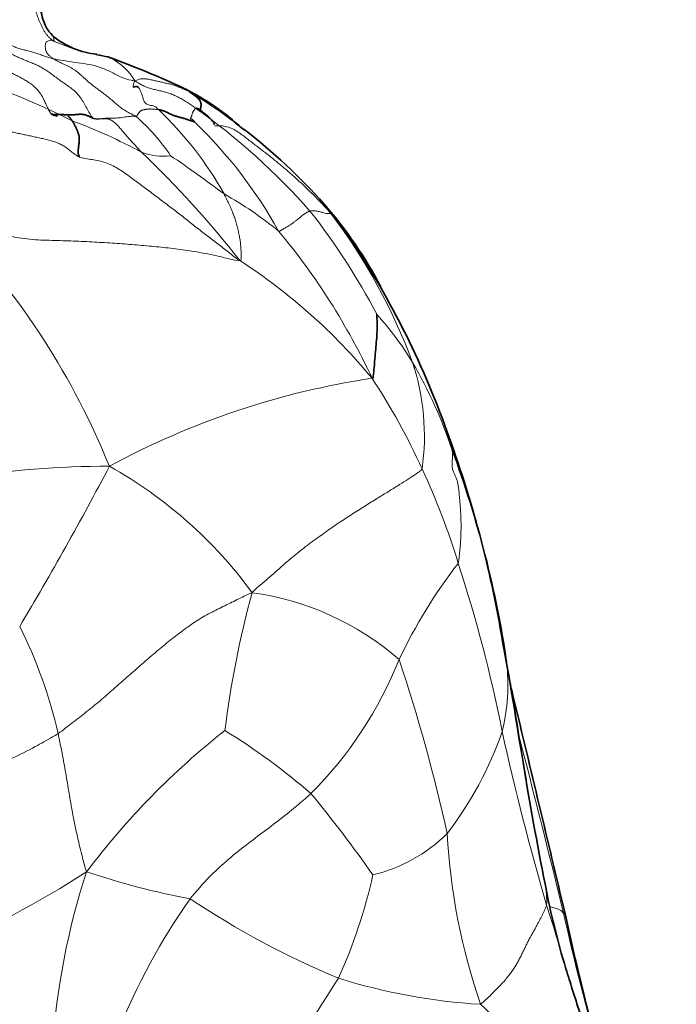
# Model space of a CAD drawing. Units: millimetres. Extents: x 0 to 2426, y 0 to 2766.
# Drawn here: x 1062 to 1078, y 702 to 726 of the extents above; entities that cross this region are included whole.
import ezdxf
from ezdxf import colors
from ezdxf.entities.mleader import LeaderData, LeaderLine
from ezdxf.math import Vec2, Vec3

# ---------------------------------------------------------------- set-up
doc = ezdxf.new("R2010")
doc.units = ezdxf.units.MM
doc.layers.add('DV3_Défaut', color=7, linetype='Continuous')
doc.layers.add('Défaut', color=7, linetype='Continuous')

# ---------------------------------------------------------------- blocks, each defined once
blk = doc.blocks.new('_DOT')
at = {"color": 0}
blk.add_line((0, 0), (-1, 0), dxfattribs=at)
at = {"color": 0, "const_width": 0.333}
blk.add_lwpolyline([(-0.1665, 0, 1), (0.1665, 0, 1)], format="xyb", close=True, dxfattribs=at)
blk = doc.blocks.new('SE2')
at = {"layer": 'DV3_Défaut', "color": 7, "linetype": 'Continuous', "lineweight": 35}
blk.add_line((1074.368, 707.787), (1074.289, 708.269), dxfattribs=at)
for centre, radius, start, end in [((1064.352, 726.753), 1.958, 230.665, 264.4395), ((1065.285, 730.177), 5.502, 258.2264, 261.0804), ((1063.883, 723.499), 1.358, 63.3484, 66.1686), ((1055.857, 701.448), 24.82, 65.5708, 69.6349), ((1063.578, 718.61), 6.002, 48.3239, 64.923), ((1059.891, 713.186), 12.529, 51.5589, 52.9494), ((1058.984, 711.763), 14.214, 41.7229, 52.2795), ((1061.816, 714.433), 10.323, 27.7753, 40.9662), ((1052.839, 708.798), 20.896, 19.5693, 34.179), ((1046.632, 706.24), 27.603, 9.4461, 20.256), ((1049.2, 706.641), 25.021, 8.3478, 20.3529), ((997.891, 696.382), 77.321, 10.20273, 10.72475), ((960.426, 690.274), 115.276, 8.98089, 9.89221), ((1010.756, 693.658), 65.298, 13.96631, 14.17207), ((-1573.72, 74.453), 2722.914, 13.374425, 13.485131), ((1151.884, 720.372), 78.531, 189.15724, 191.30651), ((1093.633, 708.504), 19.085, 190.6539, 196.9294), ((1152.663, 721.269), 79.157, 192.37871, 194.95161)]:
    blk.add_arc(centre, radius, start, end, dxfattribs=at)
at = {"layer": 'DV3_Défaut', "color": 7, "linetype": 'Continuous', "lineweight": 18}
for centre, radius, start, end in [((1065.285, 730.177), 5.502, 247.0996, 258.2264), ((1055.516, 707.289), 17.844, 63.1691, 76.9964), ((1063.883, 723.499), 1.358, 29.3913, 63.3484), ((1064.952, 721.716), 2.613, 57.1973, 63.3422), ((1059.891, 713.186), 12.529, 52.9494, 58.8772), ((1061.933, 719.71), 4.8, 33.7781, 48.7554), ((1059.835, 717.347), 8.439, 29.206, 46.6242), ((1057.434, 710.66), 15.742, 41.326, 54.7495), ((1058.766, 710.385), 13.698, 61.8439, 69.4697), ((1058.743, 715.145), 11.171, 29.0791, 46.0323), ((1065.731, 723.711), 1.346, 248.1229, 278.1762), ((1047.864, 704.343), 25.097, 38.2309, 46.2164), ((1049.698, 698.331), 29.009, 52.8873, 55.9919), ((1063.061, 713.992), 8.543, 50.399, 61.011), ((1056.742, 711.209), 15.923, 27.6177, 38.1963), ((1062.804, 714.997), 9.184, 37.0981, 40.7324), ((1058.579, 712.552), 14.01, 20.4167, 37.0341), ((1047.531, 708.086), 18.27, 22.0878, 43.4973), ((1056.043, 710.182), 16.228, 25.0784, 39.8233), ((1060.024, 708.197), 13.907, 39.5877, 57.0953), ((1065.259, 713.52), 7.547, 31.2842, 42.2001), ((1066.347, 715.676), 5.645, 352.0317, 18.207), ((1061.16, 711.401), 12.156, 18.9235, 29.7869), ((1073.585, 698.148), 19.125, 98.5501, 118.4943), ((1057.18, 708.158), 16.222, 24.5315, 33.2819), ((1064.391, 693.372), 21.584, 89.8152, 108.8795), ((993.828, 752.041), 79.777, 329.14822, 332.29882), ((1059.29, 705.677), 10.622, 36.0988, 60.8686), ((1056.595, 707.739), 16.929, 16.8153, 24.9975), ((1082.695, 704.963), 12.522, 142.2057, 154.5618), ((1039.617, 701.8), 34.907, 11.2643, 18.0856), ((1090.48, 705.761), 23.435, 164.7242, 172.9367), ((1066.945, 705.22), 6.779, 49.0653, 82.1356), ((1052.069, 706.012), 11.454, 12.8945, 26.5397), ((1062.593, 713.827), 9.459, 314.9848, 338.3799), ((1032.451, 697.356), 41.044, 12.4109, 18.4435), ((1069.348, 709.732), 4.639, 346.1187, 6.7063), ((1251.645, 737.822), 179.812, 188.81293, 189.9737), ((1064.337, 708.655), 9.753, 8.3634, 9.5504), ((1078.702, 694.093), 18.533, 128.2728, 142.9235), ((1058.556, 694.649), 16.46, 49.3441, 58.2299), ((1065.591, 711.497), 8.748, 322.5491, 340.7893), ((1133.696, 721.696), 61.256, 192.32637, 196.33624), ((806.17, 638.749), 277.011, 13.6828, 14.58355), ((1043.166, 685.716), 33.775, 35.2111, 39.3607), ((1069.862, 708.895), 3.812, 283.6444, 314.5323), ((1087.781, 707.039), 15.27, 183.2329, 198.8768), ((1052.155, 723.323), 21.548, 292.1895, 303.0758), ((1080.122, 699.963), 17.052, 161.8819, 176.3411), ((1069.576, 721.934), 17.603, 251.2438, 259.5713), ((1057.855, 708.112), 13.232, 335.9633, 347.2456), ((1073.032, 704.579), 1.884, 356.5528, 12.4217), ((1079.476, 695.452), 15.98, 144.9809, 157.9786), ((1077.798, 721.674), 20.517, 236.2151, 247.4812), ((1028.496, 689.39), 48.804, 16.0717, 17.9938), ((1148.885, 720.884), 75.418, 192.72272, 195.42315), ((1096.334, 685.166), 31.699, 146.3695, 153.485), ((1074.178, 716.24), 14.167, 252.5934, 266.5775), ((1082.157, 711.406), 12.826, 226.5264, 247.781)]:
    blk.add_arc(centre, radius, start, end, dxfattribs=at)
for points in [[(1062.777, 726.995), (1062.766, 726.988), (1062.742, 726.959), (1062.704, 726.917), (1062.663, 726.874), (1062.621, 726.831), (1062.576, 726.787), (1062.528, 726.742), (1062.478, 726.697), (1062.428, 726.651), (1062.378, 726.603), (1062.33, 726.554), (1062.286, 726.503), (1062.242, 726.451), (1062.196, 726.396), (1062.145, 726.339), (1062.089, 726.279), (1062.031, 726.216), (1061.975, 726.149), (1061.92, 726.079), (1061.87, 726.005), (1061.826, 725.929), (1061.791, 725.851), (1061.766, 725.771), (1061.743, 725.689), (1061.722, 725.605), (1061.705, 725.521), (1061.696, 725.442), (1061.696, 725.369), (1061.699, 725.323), (1061.701, 725.294)], [(1063.144, 725.109), (1063.125, 725.122), (1063.084, 725.15), (1063.028, 725.196), (1062.978, 725.25), (1062.933, 725.309), (1062.894, 725.371), (1062.858, 725.436), (1062.826, 725.503), (1062.796, 725.571), (1062.768, 725.639), (1062.742, 725.708), (1062.718, 725.778), (1062.696, 725.848), (1062.678, 725.919), (1062.664, 725.991), (1062.659, 726.063), (1062.662, 726.135), (1062.671, 726.206), (1062.683, 726.278), (1062.695, 726.349), (1062.706, 726.42), (1062.716, 726.492), (1062.724, 726.564), (1062.732, 726.636), (1062.74, 726.708), (1062.749, 726.779), (1062.758, 726.851), (1062.768, 726.923), (1062.774, 726.971), (1062.777, 726.995)], [(1061.701, 725.294), (1061.718, 725.256), (1061.749, 725.196), (1061.799, 725.108), (1061.854, 725.029), (1061.916, 724.959), (1061.985, 724.897), (1062.058, 724.844), (1062.137, 724.799), (1062.219, 724.758), (1062.306, 724.719), (1062.395, 724.68), (1062.488, 724.642), (1062.583, 724.605), (1062.682, 724.565), (1062.781, 724.52), (1062.88, 724.465), (1062.978, 724.401), (1063.076, 724.329), (1063.176, 724.255), (1063.277, 724.181), (1063.381, 724.109), (1063.486, 724.037), (1063.591, 723.959), (1063.689, 723.87), (1063.775, 723.763), (1063.849, 723.64), (1063.917, 723.511), (1063.988, 723.384), (1064.042, 723.305), (1064.067, 723.279)], [(1061.701, 725.294), (1061.721, 725.28), (1061.751, 725.258), (1061.796, 725.225), (1061.84, 725.193), (1061.886, 725.16), (1061.932, 725.129), (1061.978, 725.098), (1062.025, 725.069), (1062.073, 725.04), (1062.122, 725.013), (1062.172, 724.989), (1062.223, 724.967), (1062.274, 724.947), (1062.327, 724.931), (1062.381, 724.917), (1062.434, 724.904), (1062.488, 724.891), (1062.542, 724.876), (1062.595, 724.861), (1062.648, 724.845), (1062.7, 724.829), (1062.752, 724.812), (1062.804, 724.794), (1062.856, 724.776), (1062.908, 724.758), (1062.96, 724.741), (1063.013, 724.725), (1063.065, 724.709), (1063.101, 724.699), (1063.117, 724.695)], [(1063.062, 723.384), (1063.046, 723.405), (1063.006, 723.476), (1062.953, 723.587), (1062.903, 723.702), (1062.846, 723.812), (1062.777, 723.914), (1062.696, 724.003), (1062.604, 724.081), (1062.506, 724.149), (1062.404, 724.21), (1062.3, 724.266), (1062.195, 724.319), (1062.09, 724.37), (1061.984, 724.421), (1061.878, 724.469), (1061.772, 724.513), (1061.665, 724.555), (1061.559, 724.596), (1061.454, 724.638), (1061.353, 724.686), (1061.255, 724.738), (1061.158, 724.79), (1061.061, 724.839), (1060.961, 724.879), (1060.86, 724.914), (1060.761, 724.947), (1060.664, 724.987), (1060.572, 725.039), (1060.513, 725.08), (1060.485, 725.104)], [(1065.098, 723.319), (1065.069, 723.336), (1064.996, 723.37), (1064.889, 723.426), (1064.784, 723.489), (1064.685, 723.563), (1064.592, 723.643), (1064.502, 723.722), (1064.415, 723.795), (1064.331, 723.86), (1064.25, 723.92), (1064.173, 723.976), (1064.099, 724.03), (1064.03, 724.085), (1063.964, 724.139), (1063.902, 724.194), (1063.842, 724.248), (1063.784, 724.301), (1063.726, 724.352), (1063.669, 724.399), (1063.611, 724.44), (1063.551, 724.476), (1063.492, 724.508), (1063.432, 724.537), (1063.374, 724.564), (1063.317, 724.59), (1063.264, 724.616), (1063.213, 724.642), (1063.163, 724.668), (1063.13, 724.686), (1063.117, 724.695)], [(1066.367, 723.912), (1066.346, 723.923), (1066.314, 723.937), (1066.266, 723.959), (1066.217, 723.98), (1066.168, 724), (1066.119, 724.019), (1066.07, 724.038), (1066.021, 724.056), (1065.972, 724.072), (1065.922, 724.086), (1065.872, 724.099), (1065.821, 724.11), (1065.771, 724.121), (1065.722, 724.132), (1065.674, 724.143), (1065.626, 724.154), (1065.58, 724.165), (1065.533, 724.175), (1065.487, 724.185), (1065.442, 724.195), (1065.398, 724.204), (1065.356, 724.211), (1065.317, 724.216), (1065.279, 724.218), (1065.241, 724.218), (1065.202, 724.213), (1065.161, 724.203), (1065.118, 724.188), (1065.088, 724.175), (1065.067, 724.166)], [(1066.52, 723.515), (1066.5, 723.53), (1066.468, 723.553), (1066.421, 723.587), (1066.373, 723.621), (1066.324, 723.653), (1066.274, 723.684), (1066.224, 723.714), (1066.173, 723.743), (1066.121, 723.77), (1066.069, 723.796), (1066.017, 723.821), (1065.964, 723.844), (1065.91, 723.865), (1065.856, 723.883), (1065.801, 723.899), (1065.745, 723.913), (1065.69, 723.926), (1065.634, 723.938), (1065.579, 723.95), (1065.525, 723.963), (1065.472, 723.977), (1065.42, 723.992), (1065.369, 724.009), (1065.319, 724.029), (1065.268, 724.052), (1065.218, 724.078), (1065.169, 724.105), (1065.12, 724.134), (1065.087, 724.153), (1065.067, 724.166)], [(1065.098, 723.319), (1065.107, 723.322), (1065.116, 723.333), (1065.129, 723.351), (1065.143, 723.367), (1065.156, 723.384), (1065.168, 723.401), (1065.18, 723.417), (1065.192, 723.433), (1065.205, 723.445), (1065.221, 723.455), (1065.237, 723.463), (1065.255, 723.469), (1065.273, 723.474), (1065.293, 723.478), (1065.312, 723.482), (1065.332, 723.486), (1065.351, 723.489), (1065.371, 723.492), (1065.391, 723.493), (1065.412, 723.494), (1065.434, 723.495), (1065.458, 723.494), (1065.483, 723.492), (1065.508, 723.49), (1065.534, 723.489), (1065.558, 723.487), (1065.582, 723.485), (1065.606, 723.484), (1065.622, 723.482), (1065.631, 723.481)], [(1066.52, 723.515), (1066.517, 723.514), (1066.513, 723.509), (1066.507, 723.499), (1066.501, 723.489), (1066.493, 723.477), (1066.484, 723.464), (1066.474, 723.449), (1066.464, 723.432), (1066.454, 723.414), (1066.446, 723.392), (1066.438, 723.368), (1066.431, 723.345), (1066.425, 723.323), (1066.418, 723.306), (1066.412, 723.292), (1066.405, 723.282), (1066.4, 723.275), (1066.396, 723.27), (1066.394, 723.266), (1066.397, 723.262), (1066.405, 723.259), (1066.417, 723.254), (1066.431, 723.248), (1066.446, 723.24), (1066.459, 723.231), (1066.471, 723.221), (1066.482, 723.21), (1066.492, 723.197), (1066.498, 723.188), (1066.499, 723.185)], [(1063.746, 722.347), (1063.731, 722.351), (1063.67, 722.386), (1063.585, 722.446), (1063.506, 722.511), (1063.425, 722.576), (1063.335, 722.633), (1063.235, 722.681), (1063.126, 722.72), (1063.013, 722.752), (1062.897, 722.78), (1062.78, 722.806), (1062.663, 722.831), (1062.545, 722.856), (1062.428, 722.881), (1062.31, 722.906), (1062.192, 722.931), (1062.074, 722.956), (1061.956, 722.98), (1061.838, 723.004), (1061.719, 723.027), (1061.6, 723.048), (1061.48, 723.065), (1061.359, 723.077), (1061.238, 723.086), (1061.116, 723.093), (1060.995, 723.103), (1060.875, 723.12), (1060.757, 723.142), (1060.679, 723.158), (1060.64, 723.165)], [(1065.23, 722.462), (1065.214, 722.478), (1065.186, 722.508), (1065.145, 722.553), (1065.104, 722.598), (1065.063, 722.643), (1065.021, 722.688), (1064.98, 722.732), (1064.938, 722.777), (1064.898, 722.822), (1064.858, 722.867), (1064.82, 722.912), (1064.784, 722.955), (1064.749, 722.998), (1064.713, 723.04), (1064.677, 723.082), (1064.639, 723.121), (1064.6, 723.158), (1064.56, 723.192), (1064.519, 723.221), (1064.476, 723.242), (1064.432, 723.255), (1064.387, 723.261), (1064.341, 723.262), (1064.294, 723.26), (1064.248, 723.256), (1064.202, 723.253), (1064.156, 723.253), (1064.112, 723.257), (1064.083, 723.263), (1064.067, 723.279)], [(1067.579, 719.874), (1067.521, 719.904), (1067.438, 719.972), (1067.312, 720.073), (1067.184, 720.172), (1067.055, 720.271), (1066.924, 720.37), (1066.792, 720.47), (1066.661, 720.57), (1066.531, 720.672), (1066.401, 720.776), (1066.271, 720.879), (1066.139, 720.981), (1066.007, 721.083), (1065.874, 721.184), (1065.74, 721.285), (1065.607, 721.386), (1065.474, 721.486), (1065.34, 721.587), (1065.206, 721.687), (1065.071, 721.787), (1064.936, 721.886), (1064.799, 721.983), (1064.659, 722.076), (1064.515, 722.156), (1064.364, 722.219), (1064.207, 722.259), (1064.047, 722.285), (1063.887, 722.311), (1063.781, 722.333), (1063.746, 722.347)], [(1067.201, 721.465), (1067.212, 721.445), (1067.23, 721.408), (1067.258, 721.351), (1067.286, 721.294), (1067.314, 721.237), (1067.34, 721.18), (1067.366, 721.122), (1067.39, 721.065), (1067.414, 721.007), (1067.436, 720.95), (1067.456, 720.892), (1067.476, 720.834), (1067.494, 720.775), (1067.51, 720.717), (1067.525, 720.658), (1067.539, 720.599), (1067.551, 720.54), (1067.563, 720.481), (1067.574, 720.423), (1067.584, 720.365), (1067.592, 720.307), (1067.598, 720.25), (1067.603, 720.193), (1067.606, 720.136), (1067.608, 720.079), (1067.609, 720.022), (1067.608, 719.964), (1067.608, 719.906), (1067.609, 719.867), (1067.579, 719.874)], [(1068.507, 720.574), (1068.525, 720.572), (1068.553, 720.589), (1068.595, 720.613), (1068.635, 720.636), (1068.673, 720.658), (1068.708, 720.679), (1068.742, 720.699), (1068.773, 720.719), (1068.804, 720.739), (1068.833, 720.759), (1068.86, 720.779), (1068.887, 720.798), (1068.912, 720.818), (1068.937, 720.838), (1068.96, 720.857), (1068.983, 720.876), (1069.005, 720.894), (1069.026, 720.912), (1069.048, 720.929), (1069.069, 720.946), (1069.089, 720.962), (1069.11, 720.977), (1069.13, 720.991), (1069.151, 721.005), (1069.171, 721.017), (1069.192, 721.028), (1069.213, 721.038), (1069.234, 721.047), (1069.248, 721.053), (1069.256, 721.055)], [(1060.785, 720.662), (1060.899, 720.643), (1061.083, 720.617), (1061.358, 720.575), (1061.632, 720.53), (1061.902, 720.483), (1062.167, 720.435), (1062.428, 720.394), (1062.69, 720.368), (1062.954, 720.357), (1063.217, 720.351), (1063.476, 720.344), (1063.73, 720.334), (1063.98, 720.322), (1064.225, 720.308), (1064.467, 720.294), (1064.706, 720.278), (1064.942, 720.26), (1065.176, 720.241), (1065.409, 720.22), (1065.639, 720.197), (1065.868, 720.173), (1066.096, 720.147), (1066.32, 720.116), (1066.543, 720.081), (1066.763, 720.041), (1066.98, 719.997), (1067.193, 719.947), (1067.402, 719.894), (1067.536, 719.861), (1067.579, 719.874)], [(1072.8, 712.637), (1072.808, 712.664), (1072.816, 712.736), (1072.829, 712.845), (1072.84, 712.954), (1072.849, 713.062), (1072.856, 713.17), (1072.862, 713.277), (1072.866, 713.384), (1072.868, 713.49), (1072.868, 713.595), (1072.865, 713.7), (1072.861, 713.805), (1072.855, 713.908), (1072.848, 714.011), (1072.84, 714.112), (1072.831, 714.213), (1072.822, 714.312), (1072.812, 714.41), (1072.8, 714.504), (1072.781, 714.593), (1072.753, 714.675), (1072.717, 714.75), (1072.682, 714.824), (1072.659, 714.903), (1072.652, 714.99), (1072.657, 715.083), (1072.665, 715.175), (1072.666, 715.262), (1072.662, 715.317), (1072.659, 715.343)], [(1067.872, 711.936), (1067.797, 711.907), (1067.685, 711.853), (1067.517, 711.77), (1067.347, 711.687), (1067.176, 711.603), (1067.004, 711.518), (1066.831, 711.429), (1066.659, 711.333), (1066.49, 711.227), (1066.324, 711.11), (1066.16, 710.988), (1065.997, 710.862), (1065.835, 710.734), (1065.673, 710.603), (1065.514, 710.468), (1065.355, 710.331), (1065.197, 710.192), (1065.039, 710.052), (1064.879, 709.913), (1064.72, 709.773), (1064.56, 709.633), (1064.4, 709.493), (1064.238, 709.354), (1064.075, 709.218), (1063.909, 709.084), (1063.742, 708.953), (1063.574, 708.823), (1063.405, 708.694), (1063.292, 708.608), (1063.234, 708.568)], [(1073.333, 702.099), (1073.383, 702.137), (1073.455, 702.205), (1073.561, 702.305), (1073.662, 702.403), (1073.757, 702.498), (1073.847, 702.592), (1073.931, 702.687), (1074.009, 702.784), (1074.082, 702.882), (1074.147, 702.979), (1074.205, 703.075), (1074.257, 703.168), (1074.304, 703.259), (1074.346, 703.347), (1074.387, 703.433), (1074.427, 703.518), (1074.469, 703.602), (1074.514, 703.685), (1074.559, 703.767), (1074.603, 703.846), (1074.647, 703.923), (1074.687, 703.998), (1074.726, 704.07), (1074.763, 704.14), (1074.797, 704.208), (1074.83, 704.275), (1074.861, 704.34), (1074.889, 704.404), (1074.907, 704.447), (1074.913, 704.466)]]:
    blk.add_open_spline(points, degree=3, dxfattribs=at)
at = {"layer": 'DV3_Défaut', "color": 7, "linetype": 'Continuous', "lineweight": 35}
for points, knots in [([(1063.097, 725.249), (1063.043, 725.314), (1062.953, 725.424), (1062.836, 725.715), (1062.774, 726.256), (1062.875, 726.665), (1062.967, 726.979)], [0, 0, 0, 0, 0.125556, 0.2495, 0.497889, 1, 1, 1, 1]), ([(1063.098, 725.249), (1063.099, 725.248), (1063.103, 725.246), (1063.108, 725.242), (1063.111, 725.239), (1063.111, 725.239)], [0, 0, 0, 0, 0.237116, 0.868759, 1, 1, 1, 1]), ([(1065.03, 724.024), (1065.031, 724.022), (1065.034, 724.017), (1065.046, 724.018), (1065.067, 724.026), (1065.091, 724.032), (1065.115, 724.032), (1065.136, 724.025), (1065.149, 724.015), (1065.156, 724.008), (1065.156, 724.008)], [0, 0, 0, 0, 0.076034, 0.228101, 0.380168, 0.532235, 0.684302, 0.836369, 0.988436, 1, 1, 1, 1]), ([(1066.631, 723.472), (1066.635, 723.485), (1066.643, 723.514), (1066.65, 723.556), (1066.653, 723.596), (1066.649, 723.632), (1066.641, 723.664), (1066.628, 723.69), (1066.612, 723.713), (1066.595, 723.733), (1066.576, 723.751), (1066.556, 723.768), (1066.536, 723.785), (1066.516, 723.801), (1066.495, 723.818), (1066.474, 723.835), (1066.453, 723.851), (1066.432, 723.867), (1066.41, 723.882), (1066.389, 723.897), (1066.374, 723.907), (1066.367, 723.912)], [0, 0, 0, 0, 0.047105, 0.100044, 0.152982, 0.205921, 0.258859, 0.311798, 0.364737, 0.417675, 0.470614, 0.523553, 0.576491, 0.62943, 0.682368, 0.735307, 0.788246, 0.841184, 0.894123, 0.947061, 1, 1, 1, 1]), ([(1063.215, 723.32), (1063.213, 723.321), (1063.205, 723.324), (1063.19, 723.329), (1063.17, 723.337), (1063.15, 723.343), (1063.13, 723.348), (1063.11, 723.353), (1063.091, 723.36), (1063.073, 723.371), (1063.063, 723.381), (1063.062, 723.384)], [0, 0, 0, 0, 0.0380261, 0.1582728, 0.2785196, 0.3987663, 0.5190131, 0.6392598, 0.7595065, 0.8797533, 1, 1, 1, 1]), ([(1063.57, 723.213), (1063.566, 723.219), (1063.557, 723.233), (1063.543, 723.252), (1063.528, 723.27), (1063.514, 723.288), (1063.499, 723.303), (1063.483, 723.316), (1063.472, 723.32), (1063.467, 723.322)], [0, 0, 0, 0, 0.143953, 0.287905, 0.431858, 0.57581, 0.719763, 0.863716, 1, 1, 1, 1]), ([(1066.965, 723.121), (1066.966, 723.123), (1066.967, 723.131), (1066.955, 723.173), (1066.84, 723.304), (1066.709, 723.41), (1066.6, 723.493)], [0, 0, 0, 0, 0.018406, 0.097767, 0.409454, 1, 1, 1, 1]), ([(1069.593, 721.222), (1069.594, 721.221), (1069.6, 721.214), (1069.606, 721.207), (1069.611, 721.201), (1069.611, 721.201)], [0, 0, 0, 0, 0.171633, 0.985868, 1, 1, 1, 1]), ([(1070.741, 717.06), (1070.766, 717.058), (1070.775, 717.157), (1070.793, 717.344), (1070.811, 717.582), (1070.832, 717.813), (1070.852, 718.027), (1070.862, 718.229), (1070.861, 718.403), (1070.857, 718.52), (1070.853, 718.578), (1070.851, 718.59)], [0, 0, 0, 0, 0.035714, 0.142857, 0.285714, 0.428571, 0.571429, 0.714286, 0.857143, 0.964286, 1, 1, 1, 1]), ([(1073.956, 710.273), (1073.945, 710.334), (1073.928, 710.424), (1073.903, 710.56), (1073.881, 710.672), (1073.867, 710.739), (1073.862, 710.761)], [0, 0, 0, 0, 0.285714, 0.571429, 0.857143, 1, 1, 1, 1]), ([(1077.079, 699.8), (1076.872, 699.974), (1076.535, 700.274), (1076.055, 700.993), (1075.749, 701.747), (1075.542, 702.421), (1075.432, 702.766), (1075.375, 702.947)], [0, 0, 0, 0, 0.263996, 0.515914, 0.757242, 0.893005, 1, 1, 1, 1])]:
    blk.add_open_spline(points, degree=3, knots=knots, dxfattribs=at)
at = {"layer": 'DV3_Défaut', "color": 7, "linetype": 'Continuous', "lineweight": 18}
for points, knots in [([(1063.111, 725.239), (1063.113, 725.237), (1063.117, 725.232), (1063.122, 725.222), (1063.126, 725.209), (1063.128, 725.193), (1063.129, 725.176), (1063.13, 725.158), (1063.132, 725.141), (1063.135, 725.125), (1063.141, 725.114), (1063.146, 725.108), (1063.144, 725.109)], [0, 0, 0, 0, 0.080903, 0.183025, 0.285147, 0.387269, 0.489391, 0.591513, 0.693634, 0.795756, 0.897878, 1, 1, 1, 1]), ([(1063.144, 725.109), (1063.143, 725.11), (1063.129, 725.118), (1063.101, 725.132), (1063.064, 725.142), (1063.022, 725.134), (1062.985, 725.119), (1062.958, 725.104), (1062.941, 725.082), (1062.929, 725.035), (1062.925, 724.979), (1062.932, 724.917), (1062.949, 724.863), (1062.974, 724.822), (1063.009, 724.783), (1063.05, 724.748), (1063.086, 724.719), (1063.104, 724.703), (1063.117, 724.695)], [0, 0, 0, 0, 0.035714, 0.071429, 0.142857, 0.214286, 0.285714, 0.357143, 0.428571, 0.5, 0.571429, 0.642857, 0.714286, 0.785714, 0.857143, 0.928571, 0.964286, 1, 1, 1, 1]), ([(1063.117, 724.695), (1063.142, 724.689), (1063.239, 724.67), (1063.435, 724.638), (1063.702, 724.598), (1063.993, 724.564), (1064.268, 724.484), (1064.528, 724.37), (1064.744, 724.244), (1064.932, 724.192), (1065.033, 724.172), (1065.067, 724.166)], [0, 0, 0, 0, 0.035714, 0.142857, 0.285714, 0.428571, 0.571429, 0.714286, 0.857143, 0.964286, 1, 1, 1, 1]), ([(1065.067, 724.166), (1065.059, 724.145), (1065.047, 724.108), (1065.033, 724.062), (1065.028, 724.035), (1065.029, 724.026), (1065.03, 724.024)], [0, 0, 0, 0, 0.285714, 0.571429, 0.857143, 1, 1, 1, 1]), ([(1065.156, 724.008), (1065.162, 724.002), (1065.173, 723.987), (1065.19, 723.958), (1065.207, 723.924), (1065.224, 723.887), (1065.24, 723.847), (1065.253, 723.804), (1065.263, 723.76), (1065.275, 723.715), (1065.292, 723.674), (1065.318, 723.638), (1065.352, 723.61), (1065.395, 723.591), (1065.442, 723.581), (1065.489, 723.575), (1065.532, 723.564), (1065.568, 723.545), (1065.598, 723.518), (1065.616, 723.495), (1065.631, 723.481)], [0, 0, 0, 0, 0.051549, 0.10734, 0.163131, 0.218922, 0.274714, 0.330505, 0.386296, 0.442087, 0.497879, 0.55367, 0.609461, 0.665252, 0.721044, 0.776835, 0.832626, 0.888417, 0.944209, 1, 1, 1, 1]), ([(1065.098, 723.319), (1065.09, 723.317), (1065.04, 723.32), (1064.941, 723.322), (1064.803, 723.296), (1064.655, 723.277), (1064.505, 723.28), (1064.357, 723.274), (1064.221, 723.258), (1064.124, 723.262), (1064.078, 723.275), (1064.067, 723.279)], [0, 0, 0, 0, 0.035714, 0.142857, 0.285714, 0.428571, 0.571429, 0.714286, 0.857143, 0.964286, 1, 1, 1, 1]), ([(1069.763, 720.99), (1069.723, 721.038), (1069.66, 721.107), (1069.564, 721.209), (1069.467, 721.31), (1069.37, 721.409), (1069.271, 721.507), (1069.173, 721.602), (1069.074, 721.696), (1068.976, 721.788), (1068.877, 721.878), (1068.777, 721.967), (1068.676, 722.054), (1068.574, 722.14), (1068.47, 722.225), (1068.365, 722.31), (1068.258, 722.396), (1068.148, 722.482), (1068.036, 722.567), (1067.92, 722.655), (1067.804, 722.744), (1067.688, 722.835), (1067.569, 722.925), (1067.444, 723.004), (1067.308, 723.063), (1067.161, 723.093), (1067.051, 723.094), (1066.992, 723.092), (1066.985, 723.092)], [0, 0, 0, 0, 0.039784, 0.079568, 0.119351, 0.159135, 0.198919, 0.238703, 0.278487, 0.31827, 0.358054, 0.397838, 0.437622, 0.477406, 0.517189, 0.556973, 0.596757, 0.636541, 0.676325, 0.716108, 0.755892, 0.795676, 0.83546, 0.875244, 0.915027, 0.954811, 0.994595, 1, 1, 1, 1]), ([(1069.611, 721.201), (1069.615, 721.196), (1069.625, 721.184), (1069.639, 721.166), (1069.654, 721.148), (1069.668, 721.13), (1069.681, 721.113), (1069.695, 721.095), (1069.707, 721.076), (1069.72, 721.058), (1069.732, 721.039), (1069.744, 721.02), (1069.754, 721.005), (1069.763, 720.99)], [0, 0, 0, 0, 0.089472, 0.180525, 0.271578, 0.362631, 0.453683, 0.544736, 0.635789, 0.726842, 0.817894, 0.908947, 1, 1, 1, 1]), ([(1069.763, 720.99), (1069.754, 720.999), (1069.746, 720.997), (1069.725, 720.996), (1069.685, 720.989), (1069.614, 721.006), (1069.525, 721.034), (1069.432, 721.054), (1069.35, 721.065), (1069.291, 721.06), (1069.262, 721.056), (1069.256, 721.055)], [0, 0, 0, 0, 0.035714, 0.142857, 0.285714, 0.428571, 0.571429, 0.714286, 0.857143, 0.964286, 1, 1, 1, 1]), ([(1072.523, 715.81), (1072.529, 715.793), (1072.543, 715.754), (1072.565, 715.693), (1072.586, 715.626), (1072.607, 715.557), (1072.626, 715.487), (1072.644, 715.416), (1072.655, 715.369), (1072.659, 715.343)], [0, 0, 0, 0, 0.1166492, 0.2638743, 0.4110995, 0.5583246, 0.7055497, 0.8527749, 1, 1, 1, 1]), ([(1067.872, 711.936), (1067.942, 712.011), (1068.065, 712.119), (1068.314, 712.33), (1068.615, 712.596), (1068.966, 712.897), (1069.317, 713.161), (1069.66, 713.407), (1069.992, 713.637), (1070.314, 713.845), (1070.621, 714.038), (1070.905, 714.215), (1071.165, 714.374), (1071.4, 714.52), (1071.607, 714.651), (1071.758, 714.75), (1071.867, 714.825), (1071.919, 714.862), (1071.938, 714.893)], [0, 0, 0, 0, 0.035714, 0.071429, 0.142857, 0.214286, 0.285714, 0.357143, 0.428571, 0.5, 0.571429, 0.642857, 0.714286, 0.785714, 0.857143, 0.928571, 0.964286, 1, 1, 1, 1]), ([(1059.109, 706.74), (1059.147, 706.762), (1059.35, 706.843), (1059.756, 707.004), (1060.31, 707.226), (1060.928, 707.468), (1061.536, 707.714), (1062.124, 707.964), (1062.645, 708.228), (1063.009, 708.435), (1063.191, 708.539), (1063.234, 708.568)], [0, 0, 0, 0, 0.035714, 0.142857, 0.285714, 0.428571, 0.571429, 0.714286, 0.857143, 0.964286, 1, 1, 1, 1]), ([(1063.916, 705.266), (1063.897, 705.312), (1063.855, 705.466), (1063.772, 705.775), (1063.671, 706.203), (1063.577, 706.676), (1063.496, 707.15), (1063.416, 707.625), (1063.34, 708.059), (1063.275, 708.372), (1063.243, 708.529), (1063.234, 708.568)], [0, 0, 0, 0, 0.035714, 0.142857, 0.285714, 0.428571, 0.571429, 0.714286, 0.857143, 0.964286, 1, 1, 1, 1]), ([(1066.389, 704.622), (1066.418, 704.658), (1066.537, 704.797), (1066.778, 705.073), (1067.142, 705.426), (1067.563, 705.781), (1068.005, 706.114), (1068.442, 706.44), (1068.831, 706.746), (1069.109, 706.985), (1069.246, 707.105), (1069.28, 707.136)], [0, 0, 0, 0, 0.035714, 0.142857, 0.285714, 0.428571, 0.571429, 0.714286, 0.857143, 0.964286, 1, 1, 1, 1]), ([(1075.319, 704.275), (1075.316, 704.277), (1075.31, 704.285), (1075.3, 704.298), (1075.289, 704.31), (1075.277, 704.322), (1075.261, 704.335), (1075.24, 704.35), (1075.211, 704.367), (1075.171, 704.383), (1075.123, 704.398), (1075.066, 704.412), (1075.023, 704.422), (1075.001, 704.428), (1075, 704.428)], [0, 0, 0, 0, 0.090872, 0.181744, 0.272617, 0.363489, 0.454361, 0.545233, 0.636106, 0.726978, 0.81785, 0.908722, 0.999594, 1, 1, 1, 1]), ([(1075.319, 704.275), (1075.322, 704.272), (1075.33, 704.271), (1075.345, 704.27), (1075.347, 704.284), (1075.346, 704.299), (1075.346, 704.301)], [0, 0, 0, 0, 0.116558, 0.466231, 0.932463, 1, 1, 1, 1])]:
    blk.add_open_spline(points, degree=3, knots=knots, dxfattribs=at)
at = {"layer": 'DV3_Défaut', "color": 7, "linetype": 'Continuous', "lineweight": 35}
for points in [[(1064.067, 723.279), (1064.056, 723.283), (1064.034, 723.292), (1064.003, 723.306), (1063.971, 723.321), (1063.939, 723.335), (1063.905, 723.348), (1063.87, 723.358), (1063.833, 723.365), (1063.796, 723.369), (1063.758, 723.37), (1063.72, 723.367), (1063.682, 723.363), (1063.644, 723.359), (1063.606, 723.355), (1063.568, 723.353), (1063.53, 723.352), (1063.492, 723.352), (1063.455, 723.354), (1063.417, 723.356), (1063.38, 723.359), (1063.342, 723.361), (1063.305, 723.362), (1063.267, 723.362), (1063.23, 723.361), (1063.192, 723.361), (1063.156, 723.362), (1063.12, 723.366), (1063.087, 723.374), (1063.065, 723.382), (1063.062, 723.384)], [(1066.499, 723.185), (1066.495, 723.187), (1066.471, 723.195), (1066.436, 723.207), (1066.401, 723.218), (1066.365, 723.229), (1066.33, 723.241), (1066.294, 723.253), (1066.259, 723.264), (1066.223, 723.275), (1066.189, 723.285), (1066.155, 723.295), (1066.122, 723.303), (1066.09, 723.312), (1066.057, 723.321), (1066.025, 723.331), (1065.994, 723.341), (1065.963, 723.353), (1065.933, 723.367), (1065.904, 723.381), (1065.876, 723.396), (1065.849, 723.41), (1065.823, 723.423), (1065.797, 723.434), (1065.771, 723.444), (1065.744, 723.453), (1065.716, 723.461), (1065.688, 723.468), (1065.659, 723.475), (1065.64, 723.479), (1065.631, 723.481)], [(1066.52, 723.515), (1066.523, 723.516), (1066.531, 723.516), (1066.543, 723.514), (1066.555, 723.511), (1066.566, 723.508), (1066.577, 723.505), (1066.588, 723.5), (1066.594, 723.497), (1066.597, 723.495)], [(1063.57, 723.213), (1063.574, 723.206), (1063.583, 723.192), (1063.595, 723.172), (1063.608, 723.151), (1063.62, 723.131), (1063.632, 723.109), (1063.643, 723.087), (1063.654, 723.064), (1063.666, 723.04), (1063.677, 723.016), (1063.688, 722.99), (1063.699, 722.963), (1063.71, 722.935), (1063.72, 722.906), (1063.729, 722.875), (1063.736, 722.843), (1063.74, 722.807), (1063.741, 722.769), (1063.739, 722.729), (1063.735, 722.686), (1063.73, 722.642), (1063.724, 722.598), (1063.719, 722.554), (1063.716, 722.511), (1063.715, 722.47), (1063.717, 722.433), (1063.724, 722.399), (1063.733, 722.368), (1063.744, 722.348), (1063.746, 722.347)]]:
    blk.add_open_spline(points, degree=3, dxfattribs=at)

msp = doc.modelspace()

# ---------------------------------------------------------------- block references
at = {"layer": 'Défaut'}
msp.add_blockref('SE2', (0, 0), dxfattribs=at)

# ---------------------------------------------------------------- leaders
at = {"layer": 'Défaut', "color": 7, "linetype": 'Continuous', "lineweight": 18}
ml = msp.add_multileader_mtext('Standard', dxfattribs=at)
ml.set_content('{\\pxsm0.9;\\fSolid Edge ISO|b1||i0||c0|p34;\\W1.;07/06/2021\\P}', color=256)
ml.set_leader_properties()
ml.set_arrow_properties(name='DOT')
ml.build(insert=Vec2(0, 0))
ml.multileader.update_dxf_attribs({"leader_type": 0, "dogleg_length": 0, "arrow_head_size": 12})
ctx = ml.context
ctx.base_point, ctx.char_height, ctx.arrow_head_size, ctx.landing_gap_size = Vec3(2338.656, 2758.611), 12, 12, 4.2
notes = []
notes.append((ctx, [(0, (0, 0, 0), (0, 0), (1, 0), 1, [])]))
ctx.mtext.insert = Vec3(2340.656, 2764.731)
for ctx, leaders in notes:
    for number, flags, end, landing, length, lines in leaders:
        leader = LeaderData()
        leader.index, (leader.has_last_leader_line, leader.has_dogleg_vector, leader.attachment_direction) = number, flags
        leader.last_leader_point, leader.dogleg_vector, leader.dogleg_length = Vec3(end), Vec3(landing), length
        for number, points, colour, breaks in lines:
            line = LeaderLine()
            line.index, line.vertices, line.color, line.breaks = number, Vec3.list(points), colors.encode_raw_color(colour), breaks
            leader.lines.append(line)
        ctx.leaders.append(leader)

doc.saveas('drawing.dxf')
